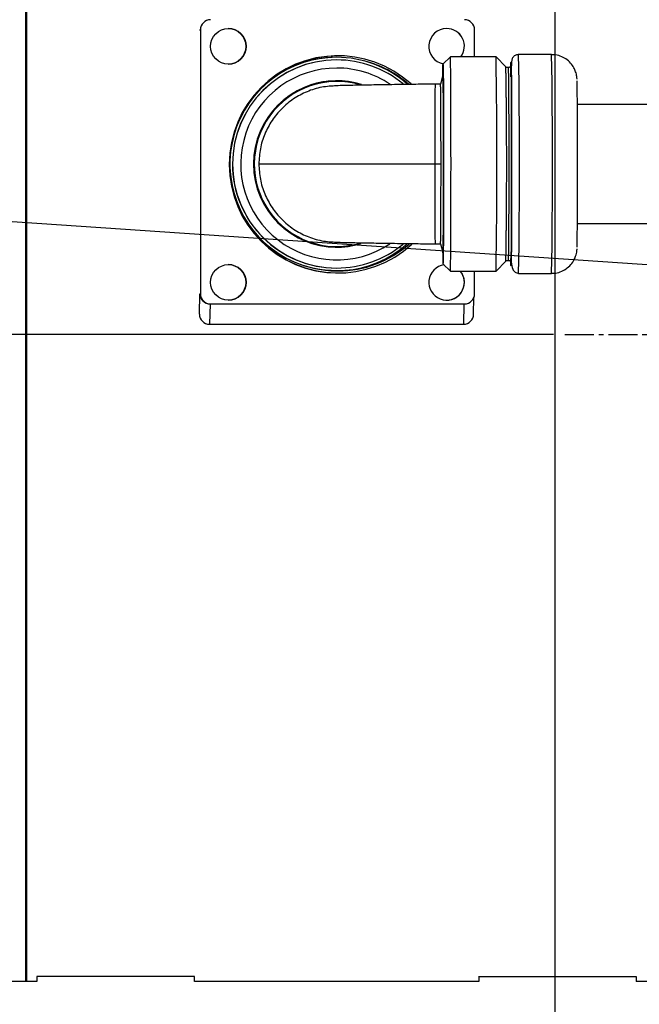
# Model space of a CAD drawing. Units: inches. Extents: x 0 to 14274, y 0 to 6720.
# Drawn here: x 2510 to 2632, y 3517 to 3711 of the extents above; entities that cross this region are included whole.
import ezdxf

# ---------------------------------------------------------------- set-up
doc = ezdxf.new("R2010")
doc.units = ezdxf.units.IN
doc.header["$MEASUREMENT"] = 0
doc.linetypes.add('CENTER2', pattern=[28.575, 19.05, -3.175, 3.175, -3.175])
doc.layers.add('2细线层', color=7, linetype='Continuous')
doc.layers.add('3中心线层', color=1, linetype='CENTER2')
doc.styles.add('宋体-标注', font='txt')
doc.dimstyles.new('ERORT2024$0', dxfattribs={"dimscale": 36, "dimtxt": 2.5, "dimasz": 1.5, "dimexe": 0.18, "dimexo": 0.0625, "dimgap": 0.5, "dimtad": 1, "dimdsep": 46, "dimtxsty": '宋体-标注', "dimcen": 1, "dimadec": 0, "dimazin": 0, "dimtfac": 1, "dimtdec": 4, "dimtmove": 0, "dimatfit": 1, "dimfxl": 1, "dimtolj": 1, "dimtzin": 0, "dimarcsym": 0})
doc.dimstyles.new('ERORT2024$2', dxfattribs={"dimscale": 36, "dimtxt": 2.5, "dimasz": 1.5, "dimexe": 0.18, "dimexo": 0.0625, "dimgap": 0.5, "dimtad": 1, "dimtih": 1, "dimtoh": 1, "dimdsep": 46, "dimtxsty": '宋体-标注', "dimcen": 1, "dimadec": 0, "dimazin": 0, "dimtfac": 1, "dimtdec": 4, "dimtix": 1, "dimtmove": 0, "dimatfit": 0, "dimfxl": 1, "dimtolj": 1, "dimtzin": 0, "dimarcsym": 0})
doc.dimstyles.new('ERORT2024$4', dxfattribs={"dimscale": 36, "dimtxt": 2.5, "dimasz": 1.5, "dimexe": 0.18, "dimexo": 0.0625, "dimgap": 0.5, "dimtad": 1, "dimtoh": 1, "dimdsep": 46, "dimtxsty": '宋体-标注', "dimsah": 1, "dimcen": 1, "dimadec": 0, "dimazin": 0, "dimtfac": 1, "dimtdec": 4, "dimtmove": 1, "dimatfit": 0, "dimfxl": 1, "dimtolj": 1, "dimtzin": 0, "dimarcsym": 0})

# ---------------------------------------------------------------- blocks, each defined once
blk = doc.blocks.new('*D50')
at = {"layer": '2细线层', "color": 0, "lineweight": -2}
for p, q in [((2835.29, 3646.67), (2835.29, 2897.51)), ((2615.26, 3046.12), (2615.26, 2897.51)), ((2561.26, 2903.99), (2507.26, 2903.99)), ((2615.26, 2903.99), (2835.29, 2903.99)), ((2889.29, 2903.99), (3350.85, 2903.99))]:
    blk.add_line(p, q, dxfattribs=at)
at = {"layer": '2细线层', "color": 0}
for points in [[(2561.26, 2894.99), (2561.26, 2912.99), (2615.26, 2903.99)], [(2889.29, 2912.99), (2889.29, 2894.99), (2835.29, 2903.99)]]:
    blk.add_solid(points, dxfattribs=at)
at = {"layer": 'Defpoints', "color": 0}
for p in [(2835.29, 3648.92), (2615.26, 3048.37), (2835.29, 2903.99)]:
    blk.add_point(p, dxfattribs=at)
at = {"layer": '2细线层', "color": 0, "insert": (3147.07, 2966.99), "char_height": 90, "attachment_point": 5, "style": '宋体-标注'}
blk.add_mtext('\\A1;220.03', dxfattribs=at)
blk = doc.blocks.new('*D51')
at = {"layer": '2细线层', "color": 0, "lineweight": -2}
for p, q in [((2614.95, 3648.92), (2145.6, 3648.92)), ((2152.08, 3594.92), (2152.08, 3139.92)), ((2388.46, 3085.92), (2145.6, 3085.92))]:
    blk.add_line(p, q, dxfattribs=at)
at = {"layer": '2细线层', "color": 0}
for points in [[(2161.08, 3594.92), (2143.08, 3594.92), (2152.08, 3648.92)], [(2143.08, 3139.92), (2161.08, 3139.92), (2152.08, 3085.92)]]:
    blk.add_solid(points, dxfattribs=at)
at = {"layer": 'Defpoints', "color": 0}
for p in [(2617.2, 3648.92), (2152.08, 3085.92), (2390.71, 3085.92)]:
    blk.add_point(p, dxfattribs=at)
at = {"layer": '2细线层', "color": 0, "insert": (2089.08, 3367.42), "char_height": 90, "attachment_point": 5, "rotation": 90, "style": '宋体-标注'}
blk.add_mtext('\\A1;563', dxfattribs=at)
blk = doc.blocks.new('*D52')
at = {"layer": '2细线层', "color": 0, "lineweight": -2}
for p, q in [((2614.59, 4418.92), (2145.6, 4418.92)), ((2152.08, 3702.92), (2152.08, 4364.92)), ((2149.83, 3648.92), (2145.6, 3648.92))]:
    blk.add_line(p, q, dxfattribs=at)
at = {"layer": '2细线层', "color": 0}
for points in [[(2161.08, 4364.92), (2143.08, 4364.92), (2152.08, 4418.92)], [(2143.08, 3702.92), (2161.08, 3702.92), (2152.08, 3648.92)]]:
    blk.add_solid(points, dxfattribs=at)
at = {"layer": 'Defpoints', "color": 0}
for p in [(2152.08, 4418.92), (2616.84, 4418.92), (2152.08, 3648.92)]:
    blk.add_point(p, dxfattribs=at)
at = {"layer": '2细线层', "color": 0, "insert": (2089.08, 4164.58), "char_height": 90, "attachment_point": 5, "rotation": 90, "style": '宋体-标注'}
blk.add_mtext('\\A1;770', dxfattribs=at)
blk = doc.blocks.new('*D56')
at = {"layer": '2细线层', "color": 0, "lineweight": -2}
for p, q in [((4516.45, 3646.67), (4516.45, 2025.26)), ((2615.36, 3088.67), (2615.36, 2025.26)), ((2669.36, 2031.74), (4462.45, 2031.74))]:
    blk.add_line(p, q, dxfattribs=at)
at = {"layer": '2细线层', "color": 0}
for points in [[(2669.36, 2040.74), (2669.36, 2022.74), (2615.36, 2031.74)], [(4462.45, 2022.74), (4462.45, 2040.74), (4516.45, 2031.74)]]:
    blk.add_solid(points, dxfattribs=at)
at = {"layer": 'Defpoints', "color": 0}
for p in [(4516.45, 3648.92), (2615.36, 3090.92), (4516.45, 2031.74)]:
    blk.add_point(p, dxfattribs=at)
at = {"layer": '2细线层', "color": 0, "insert": (3565.9, 2094.74), "char_height": 90, "attachment_point": 5, "style": '宋体-标注'}
blk.add_mtext('\\A1;1901', dxfattribs=at)
blk = doc.blocks.new('*D58')
at = {"layer": '2细线层', "color": 0, "lineweight": -2}
for p, q in [((2833.04, 5330.08), (739.93, 5330.08)), ((746.41, 5276.08), (746.41, 3139.92)), ((2388.46, 3085.92), (739.93, 3085.92))]:
    blk.add_line(p, q, dxfattribs=at)
at = {"layer": '2细线层', "color": 0}
for points in [[(755.41, 5276.08), (737.41, 5276.08), (746.41, 5330.08)], [(737.41, 3139.92), (755.41, 3139.92), (746.41, 3085.92)]]:
    blk.add_solid(points, dxfattribs=at)
at = {"layer": 'Defpoints', "color": 0}
for p in [(2835.29, 5330.08), (746.41, 3085.92), (2390.71, 3085.92)]:
    blk.add_point(p, dxfattribs=at)
at = {"layer": '2细线层', "color": 0, "insert": (683.41, 4208), "char_height": 90, "attachment_point": 5, "rotation": 90, "style": '宋体-标注'}
blk.add_mtext('\\A1;2244', dxfattribs=at)
blk = doc.blocks.new('*D62')
at = {"layer": '2细线层', "color": 0, "lineweight": -2}
for p, q in [((806.05, 3764.3), (1134.27, 3764.3)), ((1134.27, 3764.3), (1646.43, 3729.56)), ((2835.29, 3648.92), (1700.3, 3725.91))]:
    blk.add_line(p, q, dxfattribs=at)
at = {"layer": '2细线层', "color": 0}
blk.add_solid([(1645.82, 3720.58), (1647.04, 3738.54), (1700.3, 3725.91)], dxfattribs=at)
at = {"layer": 'Defpoints', "color": 0}
for p in [(1700.3, 3725.91), (2835.29, 3648.92)]:
    blk.add_point(p, dxfattribs=at)
at = {"layer": '2细线层', "color": 0, "insert": (961.16, 3827.3), "char_height": 90, "attachment_point": 5, "style": '宋体-标注'}
blk.add_mtext('\\A1;R1138', dxfattribs=at)
blk = doc.blocks.new('*D66')
at = {"layer": '2细线层', "color": 0, "lineweight": -2}
for p, q in [((2835.29, 5436.8), (2835.29, 5499.46)), ((2109.58, 3913.05), (1096.34, 4281.83))]:
    blk.add_line(p, q, dxfattribs=at)
for start, end in [(91.67786, 121.42601), (128.28055, 158.32246)]:
    blk.add_arc((2835.29, 3648.92), 1844.06, start, end, dxfattribs=at)
at = {"layer": '2细线层', "color": 0}
for points in [[(2781.42, 5483.19), (2781.16, 5501.19), (2835.29, 5492.98)], [(1113.23, 4333.29), (1130.05, 4326.88), (1102.43, 4279.62)]]:
    blk.add_solid(points, dxfattribs=at)
at = {"layer": 'Defpoints', "color": 0}
for p in [(2835.29, 5434.55), (1451, 4867.24), (2111.7, 3912.28), (2835.29, 3648.92), (2835.29, 3537.58)]:
    blk.add_point(p, dxfattribs=at)
at = {"layer": '2细线层', "color": 0, "insert": (1777.57, 5159.48), "char_height": 90, "attachment_point": 5, "style": '宋体-标注'}
blk.add_mtext('\\A1;70%%d', dxfattribs=at)
blk = doc.blocks.new('*D68')
at = {"layer": '2细线层', "color": 0, "lineweight": -2}
for p, q in [((1200.56, 3910.03), (1200.56, 2025.26)), ((2615.26, 3088.67), (2615.26, 2025.26)), ((1254.56, 2031.74), (2561.26, 2031.74))]:
    blk.add_line(p, q, dxfattribs=at)
at = {"layer": '2细线层', "color": 0}
for points in [[(1254.56, 2040.74), (1254.56, 2022.74), (1200.56, 2031.74)], [(2561.26, 2022.74), (2561.26, 2040.74), (2615.26, 2031.74)]]:
    blk.add_solid(points, dxfattribs=at)
at = {"layer": 'Defpoints', "color": 0}
for p in [(1200.56, 3912.28), (2615.26, 3090.92), (2615.26, 2031.74)]:
    blk.add_point(p, dxfattribs=at)
at = {"layer": '2细线层', "color": 0, "insert": (1907.91, 2094.74), "char_height": 90, "attachment_point": 5, "style": '宋体-标注'}
blk.add_mtext('\\A1;1415', dxfattribs=at)
blk = doc.blocks.new('*D69')
at = {"layer": '2细线层', "color": 0, "lineweight": -2}
for p, q in [((2615.26, 3460.17), (2615.26, 4950.28)), ((2837.37, 3651.17), (2837.37, 4950.28)), ((2669.26, 4943.8), (2783.37, 4943.8))]:
    blk.add_line(p, q, dxfattribs=at)
at = {"layer": '2细线层', "color": 0}
for points in [[(2669.26, 4952.8), (2669.26, 4934.8), (2615.26, 4943.8)], [(2783.37, 4934.8), (2783.37, 4952.8), (2837.37, 4943.8)]]:
    blk.add_solid(points, dxfattribs=at)
at = {"layer": 'Defpoints', "color": 0}
for p in [(2837.37, 4943.8), (2837.37, 3648.92), (2615.26, 3457.92)]:
    blk.add_point(p, dxfattribs=at)
at = {"layer": '2细线层', "color": 0, "insert": (2726.31, 5006.8), "char_height": 90, "attachment_point": 5, "style": '宋体-标注'}
blk.add_mtext('\\A1;220', dxfattribs=at)

msp = doc.modelspace()

# ---------------------------------------------------------------- linework, layer by layer
at = {"color": 7, "linetype": 'Continuous', "lineweight": 25}
for p, q in [((2511.034, 3521.421), (2511.034, 3768.121)), ((2511.191, 3521.421), (2511.191, 3768.121)), ((2545.393, 3708.921), (2545.393, 3656.921)), ((2550.893, 3709.171), (2550.887, 3709.171)), ((2593.892, 3709.171), (2593.886, 3709.171)), ((2599.392, 3703.591), (2599.392, 3708.921)), ((2572.214, 3703.507), (2572.178, 3703.507)), ((2572.229, 3702.996), (2572.216, 3702.996)), ((2572.522, 3703.811), (2572.5, 3703.811)), ((2594.627, 3703.591), (2593.177, 3702.141)), ((2603.627, 3703.591), (2594.627, 3703.591)), ((2605.578, 3701.641), (2603.628, 3703.591)), ((2614.577, 3704.041), (2608.077, 3704.041)), ((2550.887, 3702.171), (2550.893, 3702.171)), ((2606.077, 3701.497), (2605.591, 3701.497)), ((2606.577, 3702.001), (2606.573, 3701.987)), ((2593.175, 3699.963), (2592.694, 3698.246)), ((2572.28, 3698.883), (2572.24, 3698.883)), ((2592.703, 3698.246), (2591.695, 3698.233)), ((2655.578, 3694.241), (2619.647, 3694.241)), ((2558.353, 3689.013), (2558.151, 3688.562)), ((2556.904, 3682.496), (2556.908, 3682.496)), ((2558.151, 3676.43), (2558.353, 3675.98)), ((2619.647, 3670.751), (2655.578, 3670.751)), ((2572.24, 3666.109), (2572.28, 3666.109)), ((2591.695, 3666.759), (2592.703, 3666.746)), ((2592.688, 3666.767), (2593.175, 3665.029)), ((2550.893, 3662.671), (2550.887, 3662.671)), ((2593.177, 3662.851), (2594.627, 3661.401)), ((2603.628, 3661.401), (2605.578, 3663.351)), ((2605.591, 3663.495), (2606.077, 3663.495)), ((2572.178, 3661.486), (2572.214, 3661.486)), ((2572.216, 3661.996), (2572.229, 3661.996)), ((2572.5, 3661.031), (2572.522, 3661.031)), ((2572.525, 3661.421), (2572.546, 3661.421)), ((2594.627, 3661.401), (2603.627, 3661.401)), ((2599.392, 3656.921), (2599.392, 3661.401)), ((2608.077, 3660.951), (2614.577, 3660.951)), ((2545.207, 3652.921), (2545.298, 3656.921)), ((2545.298, 3656.921), (2545.393, 3656.921)), ((2547.299, 3654.921), (2547.208, 3650.921)), ((2547.299, 3654.921), (2547.393, 3654.921)), ((2547.393, 3654.921), (2597.392, 3654.921)), ((2550.887, 3655.671), (2550.893, 3655.671)), ((2593.886, 3655.671), (2593.892, 3655.671)), ((2597.298, 3654.921), (2597.207, 3650.921)), ((2599.205, 3652.874), (2599.282, 3656.268)), ((2547.208, 3650.921), (2547.19, 3650.921)), ((2547.208, 3650.921), (2597.207, 3650.921)), ((2513.209, 3521.421), (2500.543, 3521.421)), ((2513.209, 3522.421), (2513.191, 3522.421)), ((2513.209, 3522.421), (2513.209, 3521.421)), ((2544.208, 3522.421), (2513.209, 3522.421)), ((2544.208, 3521.421), (2544.208, 3522.421)), ((2600.207, 3521.421), (2544.208, 3521.421)), ((2600.189, 3522.421), (2600.207, 3522.421)), ((2600.207, 3522.421), (2600.207, 3521.421)), ((2600.207, 3522.421), (2631.207, 3522.421)), ((2631.207, 3522.421), (2631.207, 3521.421)), ((2643.872, 3521.421), (2631.207, 3521.421))]:
    msp.add_line(p, q, dxfattribs=at)
at = {"color": 8, "linetype": 'Continuous', "lineweight": 25}
for p, q in [((2545.19, 3708.921), (2545.393, 3708.921)), ((2545.207, 3652.921), (2545.19, 3652.921))]:
    msp.add_line(p, q, dxfattribs=at)
at = {"color": 7, "linetype": 'Continuous', "lineweight": 25, "flags": 128}
for points in [[(2594.627, 3661.401), (2594.627, 3661.401), (2594.644, 3661.581), (2594.661, 3662.12), (2594.676, 3663.007), (2594.691, 3664.227), (2594.705, 3665.76), (2594.718, 3667.58), (2594.729, 3669.654), (2594.738, 3671.949), (2594.745, 3674.423), (2594.751, 3677.036), (2594.754, 3679.743), (2594.755, 3682.496), (2594.754, 3685.249), (2594.751, 3687.956), (2594.745, 3690.569), (2594.738, 3693.044), (2594.729, 3695.338), (2594.718, 3697.412), (2594.705, 3699.232), (2594.691, 3700.765), (2594.676, 3701.985), (2594.661, 3702.872), (2594.644, 3703.411), (2594.627, 3703.591), (2594.627, 3703.591)], [(2593.121, 3699.769), (2593.124, 3700.03), (2593.139, 3701.054), (2593.154, 3701.747), (2593.17, 3702.097), (2593.185, 3702.097), (2593.201, 3701.747), (2593.217, 3701.054), (2593.231, 3700.03), (2593.245, 3698.692), (2593.257, 3697.066), (2593.268, 3695.179), (2593.278, 3693.067), (2593.285, 3690.765), (2593.291, 3688.316), (2593.295, 3685.764), (2593.296, 3683.152), (2593.296, 3680.53), (2593.293, 3677.942), (2593.288, 3675.435), (2593.282, 3673.055), (2593.273, 3670.843), (2593.263, 3668.839), (2593.251, 3667.079), (2593.238, 3665.593), (2593.224, 3664.41), (2593.209, 3663.549), (2593.193, 3663.026), (2593.178, 3662.851), (2593.178, 3662.851)], [(2606.077, 3663.495), (2606.093, 3663.672), (2606.108, 3664.2), (2606.123, 3665.068), (2606.137, 3666.261), (2606.15, 3667.757), (2606.161, 3669.527), (2606.171, 3671.539), (2606.179, 3673.754), (2606.186, 3676.133), (2606.19, 3678.63), (2606.192, 3681.199), (2606.192, 3683.793), (2606.19, 3686.362), (2606.186, 3688.859), (2606.179, 3691.238), (2606.171, 3693.453), (2606.161, 3695.465), (2606.15, 3697.235), (2606.137, 3698.731), (2606.123, 3699.924), (2606.108, 3700.792), (2606.093, 3701.32), (2606.077, 3701.497), (2606.077, 3701.497)], [(2606.575, 3662.996), (2606.577, 3662.991), (2606.593, 3663.173), (2606.609, 3663.714), (2606.624, 3664.606), (2606.639, 3665.831), (2606.652, 3667.366), (2606.664, 3669.183), (2606.674, 3671.248), (2606.682, 3673.522), (2606.689, 3675.964), (2606.693, 3678.528), (2606.695, 3681.165), (2606.695, 3683.827), (2606.693, 3686.464), (2606.689, 3689.028), (2606.682, 3691.47), (2606.674, 3693.744), (2606.664, 3695.809), (2606.652, 3697.626), (2606.639, 3699.161), (2606.624, 3700.386), (2606.609, 3701.278), (2606.593, 3701.819), (2606.577, 3702.001)], [(2593.175, 3665.029), (2593.178, 3665.025), (2593.193, 3665.203), (2593.207, 3665.733), (2593.221, 3666.604), (2593.235, 3667.798), (2593.247, 3669.292), (2593.257, 3671.055), (2593.266, 3673.05), (2593.274, 3675.238), (2593.279, 3677.574), (2593.282, 3680.01), (2593.283, 3682.496), (2593.282, 3684.982), (2593.279, 3687.418), (2593.274, 3689.754), (2593.266, 3691.942), (2593.257, 3693.937), (2593.247, 3695.7), (2593.235, 3697.194), (2593.221, 3698.388), (2593.207, 3699.259), (2593.193, 3699.789), (2593.178, 3699.967), (2593.175, 3699.963)], [(2572.525, 3661.421), (2569.784, 3661.601), (2568.525, 3661.806)]]:
    msp.add_lwpolyline(points, dxfattribs=at)
at = {"color": 7, "linetype": 'Continuous', "lineweight": 25}
for centre in [(2550.893, 3705.671), (2550.893, 3659.171)]:
    msp.add_circle(centre, 3.5, dxfattribs=at)
for radius, start, end in [(1681.16, 319.998192, 160.000322), (326.9, 214.96999, 54.99358)]:
    msp.add_arc((2835.286, 3648.92), radius, start, end)
for centre, radius, start, end in [((2547.393, 3708.921), 2, 90.00052, 180.00052), ((2597.392, 3708.921), 2, 359.99948, 89.99948), ((2550.887, 3705.671), 3.5, 270.00071, 89.99929), ((2593.892, 3705.671), 3.5, 90.00089, 259.66301), ((2593.886, 3705.671), 3.5, 323.53584, 89.99917), ((2593.892, 3705.671), 3.5, 323.53604, 89.99897), ((2572.464, 3682.421), 21.39, 90.00082, 269.99918), ((2572.499, 3682.421), 21.39, 90.00082, 269.99918), ((2572.5, 3682.421), 21.39, 90.00082, 269.99918), ((2572.522, 3682.421), 21.39, 47.80527, 312.82118), ((2572.178, 3682.496), 21.01, 90.00081, 269.99919), ((2572.215, 3682.496), 21.01, 90.00019, 311.29968), ((2572.216, 3682.496), 20.5, 90.00052, 180.00052), ((2572.214, 3682.497), 21.01, 48.54764, 89.99992), ((2572.228, 3682.497), 20.499, 50.30526, 89.99992), ((1263.386, 3682.496), 1340.407, 359.098256, 0.901744), ((1226.775, 3682.496), 1387.969, 359.11058, 0.88942), ((2572.24, 3682.496), 18.9, 90.0003, 303.55064), ((2572.24, 3682.497), 18.899, 56.12354, 89.99995), ((2572.546, 3682.422), 20.999, 48.61445, 75.96139), ((2572.525, 3682.422), 21, 48.93669, 74.72535), ((1357.149, 3682.473), 1248.576, 359.12248, 0.879619), ((1371.035, 3682.496), 1234.688, 359.118232, 0.881768), ((2572.241, 3682.496), 16.387, 90.00082, 269.99918), ((2572.281, 3682.496), 16.387, 72.80954, 286.81152), ((2572.281, 3682.496), 16.263, 73.39066, 285.77209), ((2572.216, 3682.496), 20.5, 179.99948, 269.99948), ((2572.228, 3682.495), 20.499, 270.00008, 309.68665), ((2572.546, 3682.421), 20.999, 270.01018, 311.63125), ((2634.859, 3665.033), 41.738, 179.73904, 182.99662), ((2550.887, 3659.171), 3.5, 270.00071, 89.99929), ((2593.892, 3659.171), 3.5, 98.20013, 39.57637), ((2593.886, 3659.171), 3.5, 270.00094, 39.57646), ((2547.393, 3656.921), 2, 179.99948, 269.99948), ((2597.392, 3656.921), 2, 270.00052, 0.00052)]:
    msp.add_arc(centre, radius, start, end, dxfattribs=at)
at = {"color": 8, "linetype": 'Continuous', "lineweight": 25}
for centre, radius, start, end in [((2572.229, 3682.496), 20.5, 90.00081, 269.99919), ((1222.474, 3682.515), 1385.77, 359.108392, 0.890045), ((2572.546, 3682.42), 20.999, 259.58166, 270.01009)]:
    msp.add_arc(centre, radius, start, end, dxfattribs=at)
at = {"color": 7, "linetype": 'Continuous', "lineweight": 25}
for centre, start_param, end_param in [((2547.297, 3656.921), 0.7971413, 2.3679376), ((2547.207, 3652.921), 0.7971413, 2.3679376), ((2597.206, 3652.921), 2.3679376, 3.9387339)]:
    msp.add_ellipse(centre, major_axis=(-1.399, 1.431), ratio=0.999207, start_param=start_param, end_param=end_param, dxfattribs=at)
for points, knots in [([(2608.077, 3704.041), (2608.008, 3704.038), (2607.869, 3704.032), (2607.608, 3703.975), (2607.325, 3703.851), (2606.918, 3703.531), (2606.734, 3703.07), (2606.674, 3702.553), (2606.638, 3701.728), (2606.619, 3701.285)], [0, 0, 0, 0, 0.0232701, 0.0466094, 0.0967278, 0.1562178, 0.3628778, 0.657635, 1, 1, 1, 1]), ([(2619.579, 3699.218), (2619.577, 3699.262), (2619.573, 3699.346), (2619.555, 3699.566), (2619.512, 3699.876), (2619.437, 3700.245), (2619.284, 3700.774), (2618.95, 3701.534), (2618.328, 3702.419), (2617.407, 3703.23), (2616.279, 3703.786), (2615.3, 3704.051), (2614.727, 3704.014), (2614.573, 3704.004)], [0, 0, 0, 0, 0.0687058, 0.1307929, 0.1760787, 0.2156957, 0.2748853, 0.3736089, 0.5067021, 0.6521151, 0.7989707, 0.9459797, 1, 1, 1, 1]), ([(2606.523, 3701.777), (2606.515, 3701.759), (2606.499, 3701.725), (2606.441, 3701.651), (2606.355, 3701.574), (2606.23, 3701.514), (2606.123, 3701.502), (2606.072, 3701.497)], [0, 0, 0, 0, 0.1676324, 0.3206254, 0.4929949, 0.7573697, 1, 1, 1, 1]), ([(2606.57, 3701.968), (2606.57, 3701.967), (2606.57, 3701.965), (2606.57, 3701.963), (2606.569, 3701.958), (2606.568, 3701.952), (2606.567, 3701.94), (2606.564, 3701.915), (2606.554, 3701.881), (2606.56, 3701.845), (2606.526, 3701.781), (2606.523, 3701.777)], [0, 0, 0, 0, 0.001899, 0.0062472, 0.0125372, 0.0245523, 0.0542635, 0.1522378, 0.5602599, 0.9727224, 1, 1, 1, 1]), ([(2572.296, 3697.902), (2571.289, 3697.845), (2569.277, 3697.729), (2566.373, 3696.817), (2563.697, 3695.392), (2561.349, 3693.465), (2559.422, 3691.114), (2557.996, 3688.434), (2557.082, 3685.523), (2556.966, 3683.504), (2556.908, 3682.496)], [0, 0, 0, 0, 0.1262071, 0.2522323, 0.3779182, 0.5031625, 0.6279238, 0.7522402, 0.8762128, 1, 1, 1, 1]), ([(2591.695, 3698.233), (2590.391, 3698.215), (2588.032, 3698.184), (2584.972, 3698.142), (2582.71, 3698.109), (2580.811, 3698.08), (2578.82, 3698.049), (2576.807, 3698.014), (2574.893, 3697.976), (2573.18, 3697.937), (2572.268, 3697.909), (2571.784, 3697.894)], [0, 0, 0, 0, 0.1558213, 0.2817797, 0.3775939, 0.4478333, 0.5379651, 0.6596624, 0.7586167, 0.8719974, 1, 1, 1, 1]), ([(2592.789, 3682.496), (2592.789, 3683.459), (2592.788, 3685.296), (2592.784, 3687.946), (2592.777, 3690.354), (2592.768, 3692.558), (2592.757, 3694.457), (2592.744, 3696.029), (2592.73, 3697.219), (2592.714, 3697.958), (2592.703, 3698.285), (2592.696, 3698.219), (2592.695, 3698.208)], [0, 0, 0, 0, 0.116709, 0.2227721, 0.3319321, 0.4376852, 0.5464901, 0.652318, 0.7611925, 0.8671488, 0.9761673, 1, 1, 1, 1]), ([(2619.677, 3682.496), (2619.677, 3683.505), (2619.676, 3685.584), (2619.671, 3688.667), (2619.661, 3691.633), (2619.648, 3694.277), (2619.632, 3696.435), (2619.614, 3697.939), (2619.599, 3698.741), (2619.591, 3698.843), (2619.588, 3698.87)], [0, 0, 0, 0, 0.1255844, 0.2586913, 0.3973319, 0.5389147, 0.6804975, 0.8191382, 0.952245, 1, 1, 1, 1]), ([(2556.908, 3682.496), (2557.677, 3682.496), (2559.224, 3682.496), (2562.846, 3682.496), (2567.314, 3682.496), (2572.642, 3682.496), (2578.624, 3682.496), (2585.041, 3682.496), (2589.434, 3682.496), (2591.607, 3682.496)], [0, 0, 0, 0, 0.1395297, 0.2810585, 0.4234945, 0.5656604, 0.7131058, 0.8580881, 1, 1, 1, 1]), ([(2556.908, 3682.496), (2556.966, 3681.488), (2557.082, 3679.469), (2557.996, 3676.558), (2559.422, 3673.878), (2561.349, 3671.527), (2563.697, 3669.6), (2566.373, 3668.175), (2569.277, 3667.263), (2571.289, 3667.147), (2572.296, 3667.09)], [0, 0, 0, 0, 0.12378724, 0.24775976, 0.37207615, 0.49683748, 0.62208178, 0.74776772, 0.87379286, 1, 1, 1, 1]), ([(2591.607, 3682.496), (2591.828, 3682.496), (2592.222, 3682.496), (2592.616, 3682.496), (2592.789, 3682.496)], [0, 0, 0, 0, 0.5599027, 1, 1, 1, 1]), ([(2592.695, 3666.784), (2592.699, 3666.795), (2592.708, 3666.819), (2592.723, 3667.382), (2592.738, 3668.374), (2592.751, 3669.771), (2592.763, 3671.537), (2592.773, 3673.599), (2592.781, 3675.93), (2592.787, 3678.882), (2592.788, 3681.138), (2592.789, 3682.496)], [0, 0, 0, 0, 0.0823352, 0.1914818, 0.2973933, 0.4063943, 0.5121967, 0.6210826, 0.7268357, 0.8356582, 1, 1, 1, 1]), ([(2619.588, 3666.119), (2619.591, 3666.147), (2619.599, 3666.248), (2619.614, 3667.053), (2619.632, 3668.557), (2619.648, 3670.715), (2619.661, 3673.359), (2619.671, 3676.325), (2619.676, 3679.408), (2619.677, 3681.487), (2619.677, 3682.496)], [0, 0, 0, 0, 0.0489526, 0.181892, 0.3203583, 0.4617631, 0.6031678, 0.7416341, 0.8745735, 1, 1, 1, 1]), ([(2571.784, 3667.098), (2572.268, 3667.083), (2573.18, 3667.055), (2574.893, 3667.016), (2576.807, 3666.978), (2578.82, 3666.943), (2580.811, 3666.912), (2582.71, 3666.883), (2584.972, 3666.85), (2588.032, 3666.808), (2590.391, 3666.777), (2591.695, 3666.759)], [0, 0, 0, 0, 0.1280026, 0.2413833, 0.3403376, 0.4620349, 0.5521667, 0.6224061, 0.7182203, 0.8441787, 1, 1, 1, 1]), ([(2614.576, 3660.988), (2614.844, 3660.986), (2615.532, 3660.98), (2616.602, 3661.33), (2617.693, 3661.971), (2618.587, 3662.876), (2619.131, 3663.809), (2619.401, 3664.584), (2619.511, 3665.097), (2619.561, 3665.48), (2619.574, 3665.664), (2619.578, 3665.742), (2619.579, 3665.771)], [0, 0, 0, 0, 0.0940001, 0.2416945, 0.3894106, 0.5371794, 0.6851309, 0.7661389, 0.8298521, 0.8783011, 0.9550331, 1, 1, 1, 1]), ([(2606.076, 3663.495), (2606.114, 3663.491), (2606.208, 3663.48), (2606.346, 3663.429), (2606.452, 3663.331), (2606.518, 3663.236), (2606.542, 3663.175), (2606.545, 3663.159), (2606.546, 3663.152)], [0, 0, 0, 0, 0.13858166, 0.34148885, 0.55901612, 0.67935443, 0.86689847, 1, 1, 1, 1]), ([(2606.636, 3663.186), (2606.688, 3662.682), (2606.768, 3661.91), (2607.316, 3661.116), (2607.828, 3661.005), (2608.077, 3660.951)], [0, 0, 0, 0, 0.49163115, 0.75230953, 1, 1, 1, 1])]:
    msp.add_open_spline(points, degree=3, knots=knots, dxfattribs=at)
at = {"color": 8, "linetype": 'Continuous', "lineweight": 25}
for points, knots in [([(2606.515, 3699.656), (2606.517, 3699.875), (2606.523, 3700.444), (2606.536, 3701.413), (2606.555, 3702.313), (2606.577, 3702.652), (2606.6, 3702.31), (2606.623, 3701.236), (2606.644, 3699.375), (2606.664, 3696.771), (2606.677, 3694.09), (2606.685, 3691.733), (2606.692, 3689.323), (2606.697, 3686.237), (2606.698, 3683.718), (2606.699, 3682.496)], [0, 0, 0, 0, 0.0299558, 0.0778457, 0.1696728, 0.2563102, 0.3429477, 0.4347747, 0.5304194, 0.6280937, 0.7257681, 0.7736456, 0.8215355, 0.9133625, 1, 1, 1, 1]), ([(2591.607, 3682.496), (2591.608, 3683.526), (2591.608, 3685.586), (2591.613, 3688.557), (2591.622, 3691.294), (2591.633, 3693.695), (2591.646, 3695.665), (2591.661, 3697.122), (2591.678, 3698.055), (2591.689, 3698.173), (2591.695, 3698.233)], [0, 0, 0, 0, 0.1250018, 0.2500042, 0.3750078, 0.500013, 0.6250197, 0.750028, 0.8750375, 1, 1, 1, 1]), ([(2591.695, 3666.759), (2591.689, 3666.819), (2591.678, 3666.937), (2591.661, 3667.87), (2591.646, 3669.327), (2591.633, 3671.297), (2591.622, 3673.698), (2591.613, 3676.435), (2591.608, 3679.407), (2591.608, 3681.466), (2591.607, 3682.496)], [0, 0, 0, 0, 0.12496249, 0.24997196, 0.37498026, 0.49998704, 0.62499217, 0.74999577, 0.8749982, 1, 1, 1, 1]), ([(2606.699, 3682.496), (2606.698, 3681.273), (2606.697, 3678.755), (2606.691, 3675.019), (2606.679, 3671.427), (2606.664, 3668.221), (2606.647, 3666.044), (2606.633, 3664.667), (2606.619, 3663.57), (2606.6, 3662.68), (2606.577, 3662.347), (2606.555, 3662.653), (2606.54, 3663.449), (2606.533, 3663.858)], [0, 0, 0, 0, 0.0939512, 0.19353, 0.2972487, 0.4031684, 0.5090882, 0.5610074, 0.61294, 0.7125188, 0.80647, 0.9004212, 1, 1, 1, 1])]:
    msp.add_open_spline(points, degree=3, knots=knots, dxfattribs=at)
at = {"layer": '3中心线层', "ltscale": 0.3}
msp.add_line((2617.197, 3648.92), (3053.376, 3648.92), dxfattribs=at)
at = {"layer": '3中心线层'}
msp.add_arc((2835.593, 3648.925), 770.314, 319.932706, 160.00844, dxfattribs=at)

# ---------------------------------------------------------------- dimensions: what is measured, and where the dimension line sits
at = {"layer": '2细线层'}
dim = msp.add_angular_dim_2l(base=(1450.997, 4867.242), line1=((2835.286, 3537.583), (2835.286, 5434.551)), line2=((2835.286, 3648.92), (2111.696, 3912.281)), dimstyle='ERORT2024$2', dxfattribs=at)
dim.commit()
dim.dimension.update_dxf_attribs({"geometry": '*D66', "text_midpoint": (1777.571, 5159.484)})
dim = msp.add_linear_dim(base=(746.406, 3085.921), p1=(2835.286, 5330.08), p2=(2390.711, 3085.921), angle=90, text='2244', dimstyle='ERORT2024$0', dxfattribs=at)
dim.commit()
dim.dimension.update_dxf_attribs({"geometry": '*D58', "text_midpoint": (746.406, 4208.001), "dimtype": 160})
for base, p1, p2, text, picture, middle in [((2837.371, 4943.799), (2615.256, 3457.921), (2837.371, 3648.92), '220', '*D69', (2726.313, 5006.799)), ((2615.256, 2031.739), (1200.563, 3912.281), (2615.256, 3090.921), '1415', '*D68', (1907.909, 2094.739)), ((4516.446, 2031.739), (2615.355, 3090.921), (4516.446, 3648.92), '1901', '*D56', (3565.901, 2094.739))]:
    dim = msp.add_linear_dim(base=base, p1=p1, p2=p2, text=text, dimstyle='ERORT2024$0', dxfattribs=at)
    dim.commit()
    dim.dimension.update_dxf_attribs({"geometry": picture, "text_midpoint": middle})
dim = msp.add_linear_dim(base=(2152.081, 4418.921), p1=(2152.081, 3648.92), p2=(2616.838, 4418.921), angle=90, dimstyle='ERORT2024$0', dxfattribs=at)
dim.commit()
dim.dimension.update_dxf_attribs({"geometry": '*D52', "text_midpoint": (2152.081, 4164.583), "dimtype": 160})
dim = msp.add_radius_dim(center=(2835.286, 3648.92), mpoint=(1700.304, 3725.905), text='R1138', dimstyle='ERORT2024$4', dxfattribs=at)
dim.commit()
dim.dimension.update_dxf_attribs({"geometry": '*D62', "text_midpoint": (1134.271, 3764.299), "dimtype": 164})
dim = msp.add_linear_dim(base=(2152.081, 3085.921), p1=(2617.197, 3648.92), p2=(2390.711, 3085.921), angle=90, dimstyle='ERORT2024$0', dxfattribs=at)
dim.commit()
dim.dimension.update_dxf_attribs({"geometry": '*D51', "text_midpoint": (2089.081, 3367.421)})
dim = msp.add_linear_dim(base=(2835.286, 2903.992), p1=(2615.256, 3048.373), p2=(2835.286, 3648.92), dimstyle='ERORT2024$0', dxfattribs=at)
dim.commit()
dim.dimension.update_dxf_attribs({"geometry": '*D50', "text_midpoint": (3147.068, 2966.992)})

doc.saveas('drawing.dxf')
